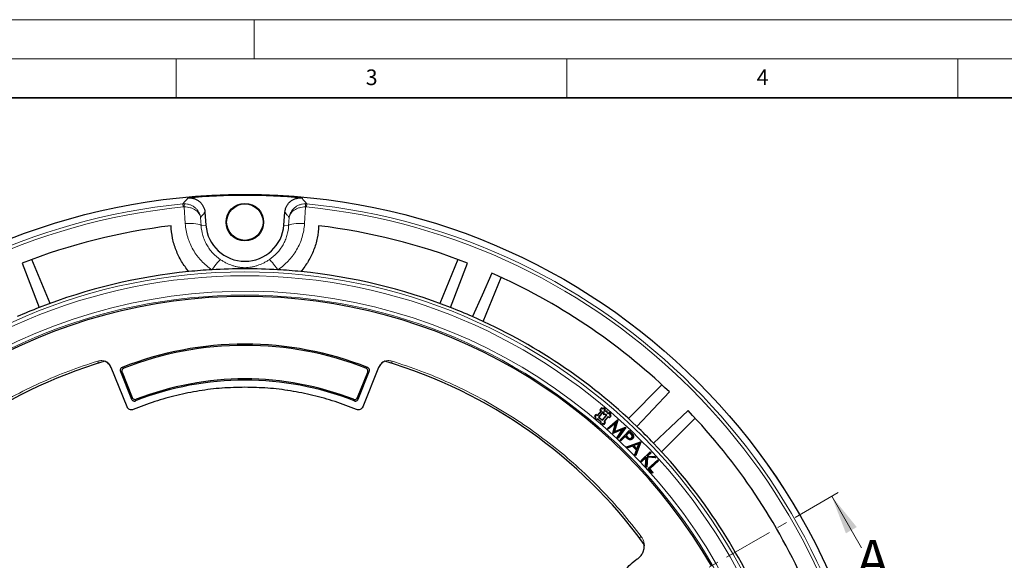
# Model space of a CAD drawing. Units: millimetres. Extents: x 0 to 420, y 0 to 297.
# Drawn here: x 95 to 221, y 228 to 297 of the extents above; entities that cross this region are included whole.
import ezdxf

# ---------------------------------------------------------------- set-up
doc = ezdxf.new("R2010")
doc.units = ezdxf.units.MM
doc.linetypes.add('CENTER', pattern=[10.16, 6.35, -1.27, 1.27, -1.27])
doc.styles.add('SLDTEXTSTYLE0', font='TXT', dxfattribs={"width": 0.605})

msp = doc.modelspace()

# ---------------------------------------------------------------- linework, layer by layer
at = {"color": 7, "linetype": 'Continuous', "lineweight": 18}
for p, q in [((0, 297), (420, 297)), ((125, 292), (125, 297)), ((15, 292), (415, 292)), ((115, 292), (115, 287)), ((165, 292), (165, 287)), ((215, 292), (215, 287)), ((202.6767, 229.4834), (198.8767, 236.0652))]:
    msp.add_line(p, q, dxfattribs=at)
at = {"color": 7, "linetype": 'Continuous', "lineweight": 35}
msp.add_line((410, 287), (20, 287), dxfattribs=at)
at = {"color": 8, "linetype": 'Continuous', "lineweight": 18}
for p, q in [((115.9102, 273.0574), (115.871, 273.456)), ((131.734, 273.456), (131.6948, 273.0574)), ((116.1792, 270.9307), (116.054, 273.0645)), ((131.551, 273.0645), (131.4258, 270.9307)), ((118.1426, 271.7321), (118.2037, 270.6938)), ((129.4013, 270.6938), (129.4624, 271.7321)), ((118.8134, 270.7403), (118.2037, 270.6938)), ((128.7916, 270.7403), (129.4013, 270.6938)), ((123.8025, 255.5211), (123.8025, 255.3665)), ((105.0682, 253.0805), (104.9833, 253.3539)), ((142.5368, 253.0805), (142.6217, 253.3539)), ((108.7351, 247.493), (106.6953, 252.5418)), ((107.8899, 252.0243), (108.0917, 251.9374)), ((108.1119, 252.5412), (108.3151, 252.4548)), ((140.9097, 252.5418), (138.8698, 247.493)), ((139.4931, 252.5412), (139.2899, 252.4548)), ((139.5133, 251.9374), (139.7151, 252.0243)), ((109.3164, 248.4937), (109.4024, 248.6933)), ((109.9131, 248.4724), (109.8285, 248.2734)), ((137.7765, 248.2734), (137.6919, 248.4724)), ((138.2886, 248.4937), (138.2026, 248.6933)), ((172.5553, 243.6473), (172.5371, 243.6283)), ((173.1899, 244.0523), (173.1716, 244.0334)), ((173.1728, 244.2215), (173.1911, 244.2403)), ((174.2701, 230.7639), (174.4987, 230.9362))]:
    msp.add_line(p, q, dxfattribs=at)
at = {"color": 7, "linetype": 'Continuous', "lineweight": 25}
for p, q in [((118.6883, 272.3789), (118.8134, 270.7403)), ((128.7916, 270.7403), (128.9167, 272.3789)), ((95.3139, 265.8755), (97.5002, 260.2096)), ((98.8791, 260.7309), (96.5532, 266.3461)), ((151.0518, 266.3461), (148.7259, 260.7309)), ((150.1048, 260.2096), (152.2911, 265.8755)), ((154.2692, 258.4348), (156.5951, 264.05)), ((108.7351, 247.493), (106.6953, 252.5418)), ((107.8899, 252.0243), (109.3164, 248.4937)), ((108.0917, 251.9374), (109.4024, 248.6933)), ((138.2026, 248.6933), (139.5133, 251.9374)), ((138.2886, 248.4937), (139.7151, 252.0243)), ((140.9097, 252.5418), (138.8698, 247.493)), ((177.1527, 250.3139), (172.855, 246.0162)), ((173.9294, 245.0069), (178.1175, 249.4049)), ((169.3812, 247.0105), (168.8648, 246.3995)), ((169.4182, 247.0136), (168.8679, 246.3625)), ((169.4221, 247.3687), (169.2285, 247.1396)), ((169.2655, 247.1427), (169.2285, 247.1396)), ((169.2285, 247.1396), (169.3812, 247.0105)), ((169.4252, 247.3317), (169.2655, 247.1427)), ((169.2655, 247.1427), (169.4182, 247.0136)), ((169.4182, 247.0136), (169.3812, 247.0105)), ((169.4252, 247.3317), (169.4221, 247.3687)), ((169.5749, 247.2396), (169.4221, 247.3687)), ((169.578, 247.2026), (169.4252, 247.3317)), ((169.704, 247.3924), (169.5749, 247.2396)), ((169.578, 247.2026), (169.5749, 247.2396)), ((169.7071, 247.3554), (169.578, 247.2026)), ((169.7071, 247.3554), (169.704, 247.3924)), ((169.9331, 247.1987), (169.704, 247.3924)), ((169.8961, 247.1956), (169.7071, 247.3554)), ((169.767, 247.0429), (169.8961, 247.1956)), ((169.767, 247.0429), (169.804, 247.046)), ((169.9023, 246.9286), (169.767, 247.0429)), ((169.804, 247.046), (169.9331, 247.1987)), ((169.9109, 246.9556), (169.804, 247.046)), ((169.8961, 247.1956), (169.9331, 247.1987)), ((169.9023, 246.9286), (169.9109, 246.9556)), ((170.1125, 246.9462), (169.9023, 246.9286)), ((170.1364, 246.9745), (169.9109, 246.9556)), ((170.1125, 246.9462), (170.1364, 246.9745)), ((170.1301, 246.736), (170.1125, 246.9462)), ((170.1553, 246.7491), (170.1364, 246.9745)), ((168.7121, 246.5286), (168.5184, 246.2995)), ((168.5554, 246.3026), (168.5184, 246.2995)), ((168.5184, 246.2995), (168.6712, 246.1704)), ((168.6712, 246.1704), (168.5421, 246.0176)), ((168.5791, 246.0207), (168.5421, 246.0176)), ((168.5421, 246.0176), (168.7712, 245.824)), ((168.7152, 246.4916), (168.5554, 246.3026)), ((168.5554, 246.3026), (168.7082, 246.1735)), ((168.7082, 246.1735), (168.5791, 246.0207)), ((168.5791, 246.0207), (168.7681, 245.8609)), ((168.7082, 246.1735), (168.6712, 246.1704)), ((168.7152, 246.4916), (168.7121, 246.5286)), ((168.8648, 246.3995), (168.7121, 246.5286)), ((168.8679, 246.3625), (168.7152, 246.4916)), ((168.7681, 245.8609), (168.8972, 246.0137)), ((168.7681, 245.8609), (168.7712, 245.824)), ((168.7712, 245.824), (168.9003, 245.9767)), ((168.8679, 246.3625), (168.8648, 246.3995)), ((168.8972, 246.0137), (169.3956, 245.5925)), ((168.8972, 246.0137), (168.9003, 245.9767)), ((168.9003, 245.9767), (169.3586, 245.5894)), ((169.6073, 246.8538), (169.057, 246.2027)), ((169.057, 246.2027), (169.094, 246.2058)), ((169.057, 246.2027), (169.5553, 245.7816)), ((169.6104, 246.8169), (169.094, 246.2058)), ((169.094, 246.2058), (169.5522, 245.8185)), ((169.5522, 245.8185), (170.0686, 246.4296)), ((169.5553, 245.7816), (169.5522, 245.8185)), ((169.5553, 245.7816), (170.1056, 246.4327)), ((169.6073, 246.8538), (169.6104, 246.8169)), ((169.7425, 246.7395), (169.6073, 246.8538)), ((169.7173, 246.7265), (169.6104, 246.8169)), ((169.7425, 246.7395), (169.7173, 246.7265)), ((169.7362, 246.501), (169.7173, 246.7265)), ((169.7602, 246.5294), (169.7362, 246.501)), ((169.9617, 246.5199), (169.7362, 246.501)), ((169.7602, 246.5294), (169.7425, 246.7395)), ((169.7444, 245.6218), (170.2947, 246.2729)), ((169.7444, 245.6218), (169.7814, 245.6249)), ((169.8971, 245.4927), (169.7444, 245.6218)), ((169.9703, 246.547), (169.7602, 246.5294)), ((169.7814, 245.6249), (170.2978, 246.2359)), ((169.9341, 245.4958), (169.7814, 245.6249)), ((169.9703, 246.547), (169.9617, 246.5199)), ((170.0686, 246.4296), (169.9617, 246.5199)), ((170.1056, 246.4327), (169.9703, 246.547)), ((170.1056, 246.4327), (170.0686, 246.4296)), ((170.1301, 246.736), (170.1553, 246.7491)), ((170.2654, 246.6217), (170.1301, 246.736)), ((170.2623, 246.6587), (170.1553, 246.7491)), ((170.1706, 244.758), (171.4742, 245.8332)), ((170.2106, 244.757), (171.459, 245.7867)), ((170.3914, 246.8114), (170.2623, 246.6587)), ((170.2654, 246.6217), (170.2623, 246.6587)), ((170.3945, 246.7745), (170.2654, 246.6217)), ((170.2947, 246.2729), (170.2978, 246.2359)), ((170.2947, 246.2729), (170.4474, 246.1438)), ((170.2978, 246.2359), (170.4505, 246.1068)), ((170.3945, 246.7745), (170.3914, 246.8114)), ((170.6205, 246.6178), (170.3914, 246.8114)), ((170.5835, 246.6147), (170.3945, 246.7745)), ((170.4474, 246.1438), (170.6072, 246.3328)), ((170.4474, 246.1438), (170.4505, 246.1068)), ((170.4505, 246.1068), (170.6442, 246.336)), ((170.4544, 246.4619), (170.5835, 246.6147)), ((170.4544, 246.4619), (170.4914, 246.465)), ((170.6072, 246.3328), (170.4544, 246.4619)), ((170.4914, 246.465), (170.6205, 246.6178)), ((170.6442, 246.336), (170.4914, 246.465)), ((170.5835, 246.6147), (170.6205, 246.6178)), ((170.6072, 246.3328), (170.6442, 246.336)), ((171.459, 245.7867), (171.0312, 244.2986)), ((171.4944, 245.8148), (171.0711, 244.3425)), ((171.459, 245.7867), (171.4736, 245.8089)), ((171.4736, 245.8089), (171.4742, 245.8332)), ((171.4736, 245.8089), (171.4944, 245.8148)), ((171.4742, 245.8332), (171.4944, 245.8148)), ((177.0976, 241.7735), (181.3953, 246.0712)), ((169.3586, 245.5894), (169.2295, 245.4367)), ((169.2665, 245.4398), (169.2295, 245.4367)), ((169.2295, 245.4367), (169.4586, 245.243)), ((169.3956, 245.5925), (169.2665, 245.4398)), ((169.2665, 245.4398), (169.4555, 245.28)), ((169.3956, 245.5925), (169.3586, 245.5894)), ((169.4555, 245.28), (169.5846, 245.4328)), ((169.4555, 245.28), (169.4586, 245.243)), ((169.4586, 245.243), (169.5877, 245.3958)), ((169.5846, 245.4328), (169.5877, 245.3958)), ((169.5846, 245.4328), (169.7374, 245.3037)), ((169.5877, 245.3958), (169.7405, 245.2667)), ((169.7374, 245.3037), (169.8971, 245.4927)), ((169.7374, 245.3037), (169.7405, 245.2667)), ((169.7405, 245.2667), (169.9341, 245.4958)), ((169.8971, 245.4927), (169.9341, 245.4958)), ((170.2106, 244.757), (170.1706, 244.758)), ((170.2898, 244.6492), (170.1706, 244.758)), ((170.2906, 244.6841), (170.2106, 244.757)), ((171.2226, 245.4295), (170.2898, 244.6492)), ((170.2906, 244.6841), (170.2898, 244.6492)), ((171.2714, 245.5045), (170.2906, 244.6841)), ((170.8525, 244.1356), (171.2226, 245.4295)), ((170.8822, 244.144), (171.2714, 245.5045)), ((172.1269, 244.5918), (170.8837, 244.1071)), ((172.1971, 244.6473), (170.8894, 244.1374)), ((171.0312, 244.2986), (172.4688, 244.8645)), ((171.0711, 244.3425), (172.4937, 244.9025)), ((171.2714, 245.5045), (171.2226, 245.4295)), ((171.4413, 243.5978), (172.1269, 244.5918)), ((171.4759, 243.6018), (172.1971, 244.6473)), ((172.4688, 244.8645), (171.5582, 243.5268)), ((172.5138, 244.884), (171.5629, 243.487)), ((171.7921, 243.2665), (172.9513, 244.4711)), ((171.8292, 243.2673), (172.952, 244.434)), ((172.1971, 244.6473), (172.1269, 244.5918)), ((172.4688, 244.8645), (172.4897, 244.8812)), ((172.4897, 244.8812), (172.4937, 244.9025)), ((172.4897, 244.8812), (172.5138, 244.884)), ((172.4937, 244.9025), (172.5138, 244.884)), ((172.952, 244.434), (172.9513, 244.4711)), ((172.9513, 244.4711), (173.1911, 244.2403)), ((172.952, 244.434), (173.1728, 244.2215)), ((170.8822, 244.144), (170.8525, 244.1356)), ((170.8837, 244.1071), (170.8525, 244.1356)), ((170.8894, 244.1374), (170.8822, 244.144)), ((170.8894, 244.1374), (170.8837, 244.1071)), ((171.0312, 244.2986), (171.0711, 244.3425)), ((171.4759, 243.6018), (171.4413, 243.5978)), ((171.5629, 243.487), (171.4413, 243.5978)), ((171.5582, 243.5268), (171.4759, 243.6018)), ((171.5582, 243.5268), (171.5629, 243.487)), ((171.8292, 243.2673), (171.7921, 243.2665)), ((171.9124, 243.151), (171.7921, 243.2665)), ((171.9116, 243.1881), (171.8292, 243.2673)), ((172.4504, 243.748), (171.9116, 243.1881)), ((171.9116, 243.1881), (171.9124, 243.151)), ((172.4511, 243.7109), (171.9124, 243.151)), ((172.5553, 243.6473), (172.4504, 243.748)), ((172.4504, 243.748), (172.4511, 243.7109)), ((172.5371, 243.6283), (172.4511, 243.7109)), ((172.958, 244.2754), (172.5278, 243.8283)), ((172.5278, 243.8283), (172.5647, 243.8288)), ((172.5278, 243.8283), (172.748, 243.6114)), ((172.9587, 244.2383), (172.5647, 243.8288)), ((172.5647, 243.8288), (172.7662, 243.6303)), ((172.748, 243.6114), (172.7662, 243.6303)), ((173.1899, 244.0523), (172.958, 244.2754)), ((172.958, 244.2754), (172.9587, 244.2383)), ((173.1716, 244.0334), (172.9587, 244.2383)), ((173.2889, 243.5277), (173.2701, 243.546)), ((173.3757, 243.4443), (173.3947, 243.4261)), ((172.6766, 242.4132), (174.4236, 243.0322)), ((172.7244, 242.4023), (172.6766, 242.4132)), ((172.8083, 242.2805), (172.6766, 242.4132)), ((172.7244, 242.4023), (174.4167, 243.0019)), ((172.8153, 242.3108), (172.7244, 242.4023)), ((173.3844, 242.4834), (172.8083, 242.2805)), ((172.8153, 242.3108), (172.8083, 242.2805)), ((173.3913, 242.5137), (172.8153, 242.3108)), ((173.3913, 242.5137), (173.3844, 242.4834)), ((173.8933, 241.9708), (173.3844, 242.4834)), ((173.9236, 241.9775), (173.3913, 242.5137)), ((174.2296, 242.8105), (173.5038, 242.5548)), ((173.5038, 242.5548), (173.9659, 242.0896)), ((173.5038, 242.5548), (173.5517, 242.5439)), ((174.1858, 242.7672), (173.5517, 242.5439)), ((173.5517, 242.5439), (173.9554, 242.1374)), ((173.687, 241.3958), (173.8933, 241.9708)), ((173.7173, 241.4025), (173.9236, 241.9775)), ((174.4221, 242.9964), (173.8039, 241.3155)), ((174.4525, 243.003), (173.8143, 241.2678)), ((173.9236, 241.9775), (173.8933, 241.9708)), ((173.9554, 242.1374), (174.1858, 242.7672)), ((173.9659, 242.0896), (173.9554, 242.1374)), ((173.9659, 242.0896), (174.2296, 242.8105)), ((174.2296, 242.8105), (174.1858, 242.7672)), ((174.4167, 243.0019), (174.4236, 243.0322)), ((174.4167, 243.0019), (174.4221, 242.9964)), ((174.4221, 242.9964), (174.4525, 243.003)), ((174.4236, 243.0322), (174.4525, 243.003)), ((173.7173, 241.4025), (173.687, 241.3958)), ((173.8143, 241.2678), (173.687, 241.3958)), ((173.8039, 241.3155), (173.7173, 241.4025)), ((173.8039, 241.3155), (173.8143, 241.2678)), ((174.4346, 240.6192), (175.6546, 241.7566)), ((174.4717, 240.6179), (174.4346, 240.6192)), ((174.5505, 240.4949), (174.4346, 240.6192)), ((174.4717, 240.6179), (175.6533, 241.7195)), ((174.5518, 240.532), (174.4717, 240.6179)), ((175.1195, 241.0253), (174.5505, 240.4949)), ((175.15, 241.0896), (174.5518, 240.532)), ((175.05, 239.9592), (175.1195, 241.0253)), ((175.0769, 239.9688), (175.15, 241.0896)), ((175.15, 241.0896), (175.1195, 241.0253)), ((175.2596, 241.0846), (175.1786, 239.8598)), ((175.2841, 241.0565), (175.2008, 239.7976)), ((175.7334, 241.6336), (175.2503, 241.1831)), ((175.2503, 241.1831), (175.3126, 241.2054)), ((175.2503, 241.1831), (176.2121, 241.1201)), ((175.2596, 241.0846), (175.2841, 241.0565)), ((176.3138, 241.0111), (175.2596, 241.0846)), ((176.3784, 240.9803), (175.2841, 241.0565)), ((175.7704, 241.6323), (175.3126, 241.2054)), ((175.3126, 241.2054), (176.2242, 241.1456)), ((175.3701, 239.6112), (176.6055, 240.7233)), ((175.4072, 239.6092), (176.6036, 240.6862)), ((176.6803, 240.601), (175.5641, 239.5963)), ((176.7174, 240.599), (175.6012, 239.5944)), ((175.6533, 241.7195), (175.6546, 241.7566)), ((175.6533, 241.7195), (175.7334, 241.6336)), ((175.6546, 241.7566), (175.7704, 241.6323)), ((175.7334, 241.6336), (175.7704, 241.6323)), ((176.2121, 241.1201), (176.2242, 241.1456)), ((176.2121, 241.1201), (176.3138, 241.0111)), ((176.2242, 241.1456), (176.3784, 240.9803)), ((176.3138, 241.0111), (176.3784, 240.9803)), ((176.6036, 240.6862), (176.6055, 240.7233)), ((176.6036, 240.6862), (176.6803, 240.601)), ((176.6055, 240.7233), (176.7174, 240.599)), ((176.6803, 240.601), (176.7174, 240.599)), ((174.5518, 240.532), (174.5505, 240.4949)), ((175.0769, 239.9688), (175.05, 239.9592)), ((175.2008, 239.7976), (175.05, 239.9592)), ((175.1786, 239.8598), (175.0769, 239.9688)), ((175.1786, 239.8598), (175.2008, 239.7976)), ((175.4072, 239.6092), (175.3701, 239.6112)), ((175.9092, 239.0126), (175.3701, 239.6112)), ((175.9111, 239.0497), (175.4072, 239.6092)), ((175.5641, 239.5963), (175.9914, 239.122)), ((175.5641, 239.5963), (175.6012, 239.5944)), ((175.6012, 239.5944), (176.0285, 239.1201)), ((176.0285, 239.1201), (175.9092, 239.0126)), ((175.9111, 239.0497), (175.9092, 239.0126)), ((175.9914, 239.122), (175.9111, 239.0497)), ((175.9914, 239.122), (176.0285, 239.1201))]:
    msp.add_line(p, q, dxfattribs=at)
at = {"color": 7, "linetype": 'CENTER', "lineweight": 18}
msp.add_line((123.8025, 192.7211), (200.6088, 237.0652), dxfattribs=at)
at = {"color": 8, "linetype": 'Continuous', "lineweight": 18, "flags": 128}
for points in [[(116.1792, 270.9307), (116.5493, 270.9462), (116.908, 270.9478), (117.2428, 270.9354), (117.5421, 270.9094), (117.7957, 270.8707), (117.9947, 270.8207), (118.1323, 270.761), (118.2037, 270.6938)], [(131.4258, 270.9307), (131.0557, 270.9462), (130.697, 270.9478), (130.3622, 270.9354), (130.0629, 270.9094), (129.8093, 270.8707), (129.6103, 270.8207), (129.4727, 270.761), (129.4013, 270.6938)], [(119.5926, 265.0314), (119.7778, 265.2946), (119.9585, 265.5399), (120.1298, 265.7605), (120.287, 265.9505), (120.4257, 266.1047), (120.5423, 266.2187), (120.6335, 266.2895), (120.6967, 266.3151)], [(128.0124, 265.0314), (127.8272, 265.2946), (127.6465, 265.5399), (127.4752, 265.7605), (127.318, 265.9505), (127.1793, 266.1047), (127.0627, 266.2187), (126.9715, 266.2895), (126.9083, 266.3151)]]:
    msp.add_lwpolyline(points, dxfattribs=at)
at = {"color": 7, "linetype": 'Continuous', "lineweight": 25, "flags": 128}
for points in [[(155.386, 264.5935), (154.1438, 261.7904), (152.9256, 259.0412)], [(180.4863, 247.0361), (178.2659, 244.9217), (176.0883, 242.848)], [(172.8759, 243.3758), (172.8693, 243.3645), (172.8626, 243.3532)], [(173.4299, 243.9404), (173.441, 243.9474), (173.4521, 243.9545)]]:
    msp.add_lwpolyline(points, dxfattribs=at)
at = {"color": 7, "linetype": 'Continuous', "lineweight": 25}
for centre, radius in [((123.8025, 192.7211), 81.9443), ((123.8025, 271.1211), 2.4), ((123.8025, 271.1211), 2.3302)]:
    msp.add_circle(centre, radius, dxfattribs=at)
at = {"color": 8, "linetype": 'Continuous', "lineweight": 18}
for radius in [81.9424, 72.0372, 71.5379, 69.0684]:
    msp.add_circle((123.8025, 192.7211), radius, dxfattribs=at)
for centre, radius, start, end in [((123.8025, 192.7211), 81.1236, 95.610805, 174.389195), ((122.2797, 273.1362), 6.2261, 176.972136, 180.660042), ((125.3253, 273.1362), 6.2261, 359.339958, 3.027864), ((123.8025, 192.7211), 81.1236, 5.610805, 84.389195), ((123.8025, 192.7211), 80.723, 95.610805, 174.389195), ((123.8025, 192.7211), 80.723, 5.610805, 84.389195), ((123.8025, 192.7211), 69.5659, 313.291298, 224.970062)]:
    msp.add_arc(centre, radius, start, end, dxfattribs=at)
at = {"color": 7, "linetype": 'Continuous', "lineweight": 25}
for centre, radius, start, end in [((123.8025, 192.7211), 81.815, 84.896395, 95.103605), ((123.8025, 192.7211), 78.5059, 96.900981, 111.277465), ((123.8025, 271.1211), 5.0036, 184.364252, 355.635748), ((123.8025, 192.7211), 78.5059, 68.722535, 83.099019), ((123.8025, 192.7211), 72.4328, 95.671296, 111.292351), ((123.8025, 192.7211), 72.4328, 93.33197, 95.671296), ((123.8025, 192.7211), 72.4328, 86.66803, 93.33197), ((123.8025, 192.7211), 72.4328, 84.328704, 86.66803), ((123.8025, 192.7211), 72.4328, 68.707649, 84.328704), ((123.8025, 192.7211), 78.5059, 46.222535, 66.277465), ((123.8025, 192.7211), 68.9, 30, 210), ((123.8025, 192.7211), 72.4328, 111.292351, 113.707649), ((123.8025, 192.7211), 72.4328, 66.292351, 68.707649), ((123.8025, 192.7211), 72.4328, 46.207649, 66.292351), ((123.8025, 212.7211), 42.8, 90, 111.506219), ((123.8025, 212.7211), 42.6454, 90, 111.294749), ((123.8025, 212.7211), 42.8, 68.493781, 90), ((123.8025, 212.7211), 42.6454, 68.705251, 90), ((123.8025, 192.7211), 63.2, 106.467443, 143.938557), ((123.8025, 192.7211), 63.2, 36.061441, 73.532566), ((123.8025, 212.7211), 38.2, 68.542497, 111.457503), ((123.8025, 212.7211), 38.3546, 68.768928, 111.231072), ((123.8025, 192.7211), 78.5059, 23.722535, 43.777465), ((123.8025, 192.7211), 72.4328, 43.792351, 46.207649), ((123.8025, 192.7211), 72.4328, 23.707649, 43.792351)]:
    msp.add_arc(centre, radius, start, end, dxfattribs=at)
at = {"color": 8, "linetype": 'Continuous', "lineweight": 18}
for points, knots in [([(115.871, 273.456), (115.9846, 273.588), (116.0983, 273.7197), (116.2119, 273.8511), (116.3161, 273.9715), (116.4203, 274.0918), (116.5245, 274.2117)], [0, 0, 0, 0, 0.0207811306, 0.0207811306, 0.0207811306, 0.0398318211, 0.0398318211, 0.0398318211, 0.0398318211]), ([(116.0623, 273.4651), (116.1972, 273.4649), (116.3297, 273.4521), (116.5905, 273.4027), (116.7196, 273.3655), (116.902, 273.2949), (116.9613, 273.2688), (117.0768, 273.2118), (117.1333, 273.1807), (117.2968, 273.081), (117.3969, 273.0068), (117.5808, 272.8444), (117.6648, 272.7557), (117.8122, 272.5705), (117.8764, 272.4735), (117.9588, 272.3216), (117.984, 272.2698), (118.0292, 272.1651), (118.0493, 272.1122), (118.0845, 272.0052), (118.0997, 271.9511), (118.1186, 271.8693), (118.1243, 271.8419), (118.1344, 271.7871), (118.1388, 271.7593), (118.1426, 271.7321)], [0, 0, 0, 0, 0.125, 0.125, 0.25, 0.25, 0.3125, 0.3125, 0.375, 0.375, 0.5, 0.5, 0.625, 0.625, 0.75, 0.75, 0.8125, 0.8125, 0.875, 0.875, 0.9375, 0.9375, 0.96875, 0.96875, 1, 1, 1, 1]), ([(131.5427, 273.4651), (131.4078, 273.4649), (131.2753, 273.4521), (131.0145, 273.4027), (130.8854, 273.3655), (130.7029, 273.2949), (130.6437, 273.2688), (130.5282, 273.2118), (130.4717, 273.1807), (130.3082, 273.081), (130.2081, 273.0068), (130.0242, 272.8444), (129.9401, 272.7557), (129.7927, 272.5705), (129.7286, 272.4735), (129.6462, 272.3216), (129.621, 272.2698), (129.5758, 272.1651), (129.5557, 272.1122), (129.5205, 272.0052), (129.5053, 271.9511), (129.4864, 271.8693), (129.4807, 271.8419), (129.4706, 271.7871), (129.4662, 271.7593), (129.4624, 271.7321)], [0, 0, 0, 0, 0.125, 0.125, 0.25, 0.25, 0.3125, 0.3125, 0.375, 0.375, 0.5, 0.5, 0.625, 0.625, 0.75, 0.75, 0.8125, 0.8125, 0.875, 0.875, 0.9375, 0.9375, 0.96875, 0.96875, 1, 1, 1, 1]), ([(131.0805, 274.2117), (131.1847, 274.0918), (131.2889, 273.9715), (131.3931, 273.8511), (131.5067, 273.7197), (131.6204, 273.588), (131.734, 273.456)], [0, 0, 0, 0, 0.0190506906, 0.0190506906, 0.0190506906, 0.0398318212, 0.0398318212, 0.0398318212, 0.0398318212]), ([(116.054, 273.0645), (116.1889, 273.0665), (116.3216, 273.0585), (116.5827, 273.0238), (116.712, 272.9966), (116.8948, 272.9439), (116.9542, 272.9243), (117.07, 272.8812), (117.1266, 272.8576), (117.2906, 272.7817), (117.391, 272.7248), (117.5757, 272.5998), (117.6602, 272.5312), (117.8085, 272.3876), (117.873, 272.3122), (117.9561, 272.1938), (117.9816, 272.1534), (118.0273, 272.0716), (118.0476, 272.0302), (118.0833, 271.9464), (118.0987, 271.904), (118.118, 271.8399), (118.1238, 271.8184), (118.1342, 271.7753), (118.1387, 271.7535), (118.1426, 271.7321)], [0, 0, 0, 0, 0.125, 0.125, 0.25, 0.25, 0.3125, 0.3125, 0.375, 0.375, 0.5, 0.5, 0.625, 0.625, 0.75, 0.75, 0.8125, 0.8125, 0.875, 0.875, 0.9375, 0.9375, 0.96875, 0.96875, 1, 1, 1, 1]), ([(118.6883, 272.3789), (118.5869, 272.2591), (118.4855, 272.1392), (118.3841, 272.0189), (118.3036, 271.9235), (118.2231, 271.8278), (118.1426, 271.7321)], [0, 0, 0, 0, 0.0190469445, 0.0190469445, 0.0190469445, 0.0341761213, 0.0341761213, 0.0341761213, 0.0341761213]), ([(129.4624, 271.7321), (129.3819, 271.8278), (129.3014, 271.9235), (129.2209, 272.0189), (129.1195, 272.1392), (129.0181, 272.2591), (128.9167, 272.3789)], [0, 0, 0, 0, 0.0151291768, 0.0151291768, 0.0151291768, 0.0341761215, 0.0341761215, 0.0341761215, 0.0341761215]), ([(131.551, 273.0645), (131.4161, 273.0665), (131.2834, 273.0585), (131.0223, 273.0238), (130.893, 272.9966), (130.7102, 272.9439), (130.6508, 272.9243), (130.535, 272.8812), (130.4784, 272.8576), (130.3144, 272.7817), (130.2139, 272.7248), (130.0293, 272.5998), (129.9448, 272.5312), (129.7965, 272.3876), (129.732, 272.3122), (129.6489, 272.1938), (129.6234, 272.1534), (129.5777, 272.0716), (129.5574, 272.0302), (129.5217, 271.9464), (129.5063, 271.904), (129.487, 271.8399), (129.4812, 271.8184), (129.4708, 271.7753), (129.4663, 271.7535), (129.4624, 271.7321)], [0, 0, 0, 0, 0.125, 0.125, 0.25, 0.25, 0.3125, 0.3125, 0.375, 0.375, 0.5, 0.5, 0.625, 0.625, 0.75, 0.75, 0.8125, 0.8125, 0.875, 0.875, 0.9375, 0.9375, 0.96875, 0.96875, 1, 1, 1, 1]), ([(119.5926, 265.0314), (119.0961, 265.3579), (118.644, 265.7369), (118.1346, 266.2767), (118.0353, 266.3883), (117.8447, 266.6156), (117.7531, 266.7315), (117.4895, 267.0859), (117.3284, 267.331), (117.0353, 267.8386), (116.9033, 268.1012), (116.7275, 268.5085), (116.6728, 268.6464), (116.5721, 268.9232), (116.526, 269.0626), (116.3161, 269.764), (116.2138, 270.3398), (116.1792, 270.9307)], [0, 0, 0, 0, 0.25, 0.25, 0.3125, 0.3125, 0.375, 0.375, 0.5, 0.5, 0.625, 0.625, 0.6875, 0.6875, 0.75, 0.75, 1, 1, 1, 1]), ([(131.4258, 270.9307), (131.3911, 270.3393), (131.2887, 269.7636), (131.0371, 268.9225), (130.9366, 268.6456), (130.7017, 268.101), (130.5694, 267.8381), (130.2761, 267.3302), (130.1151, 267.0853), (129.8518, 266.7314), (129.7605, 266.6157), (129.5703, 266.389), (129.4714, 266.2777), (128.9599, 265.7357), (128.5073, 265.3568), (128.0124, 265.0314)], [0, 0, 0, 0, 0.25, 0.25, 0.375, 0.375, 0.5, 0.5, 0.625, 0.625, 0.6875, 0.6875, 0.75, 0.75, 1, 1, 1, 1]), ([(118.2037, 270.6938), (118.2266, 270.2585), (118.299, 269.8337), (118.4498, 269.3154), (118.483, 269.2124), (118.5557, 269.0077), (118.5952, 268.9057), (118.7224, 268.6042), (118.8182, 268.4095), (119.0315, 268.0327), (119.149, 267.8504), (119.3417, 267.5866), (119.4087, 267.5003), (119.5484, 267.3308), (119.6213, 267.2475), (119.9955, 266.8444), (120.3288, 266.5603), (120.6967, 266.3151)], [0, 0, 0, 0, 0.25, 0.25, 0.3125, 0.3125, 0.375, 0.375, 0.5, 0.5, 0.625, 0.625, 0.6875, 0.6875, 0.75, 0.75, 1, 1, 1, 1]), ([(126.9083, 266.3151), (127.275, 266.5595), (127.6087, 266.8434), (128.0596, 267.3293), (128.1991, 267.4987), (128.4557, 267.85), (128.5731, 268.0321), (128.7866, 268.4092), (128.8826, 268.6041), (129.0526, 269.0072), (129.1251, 269.2119), (129.3059, 269.8334), (129.3784, 270.2582), (129.4013, 270.6938)], [0, 0, 0, 0, 0.25, 0.25, 0.375, 0.375, 0.5, 0.5, 0.625, 0.625, 0.75, 0.75, 1, 1, 1, 1]), ([(120.6967, 266.3151), (120.7582, 266.2742), (120.8201, 266.2344), (120.9434, 266.1579), (121.005, 266.1211), (121.1897, 266.0148), (121.3127, 265.9493), (121.6831, 265.767), (121.9319, 265.6642), (122.3116, 265.5358), (122.4386, 265.4975), (122.695, 265.4298), (122.8244, 265.4003), (123.023, 265.363), (123.09, 265.3517), (123.2264, 265.3317), (123.2961, 265.3229), (123.5094, 265.3012), (123.6544, 265.2931), (123.8793, 265.2932), (123.9551, 265.2953), (124.1012, 265.3032), (124.1723, 265.3089), (124.3818, 265.3305), (124.5164, 265.3506), (124.7816, 265.4005), (124.9113, 265.4301), (125.167, 265.4977), (125.2931, 265.5357), (125.6694, 265.6629), (125.9172, 265.7648), (126.291, 265.9486), (126.4159, 266.0151), (126.663, 266.1575), (126.7858, 266.2335), (126.9083, 266.3151)], [0, 0, 0, 0, 0.03125, 0.03125, 0.0625, 0.0625, 0.125, 0.125, 0.25, 0.25, 0.3125, 0.3125, 0.375, 0.375, 0.40625, 0.40625, 0.4375, 0.4375, 0.5, 0.5, 0.53125, 0.53125, 0.5625, 0.5625, 0.625, 0.625, 0.6875, 0.6875, 0.75, 0.75, 0.875, 0.875, 0.9375, 0.9375, 1, 1, 1, 1]), ([(104.9833, 253.3539), (103.7427, 252.9445), (101.253, 252.1228), (97.6133, 250.5958), (94.0506, 248.8522), (90.5925, 246.8771), (87.258, 244.6858), (84.0682, 242.2888), (81.04, 239.7025), (78.1943, 236.9393), (75.5264, 234.0305), (73.9111, 231.9653), (73.1063, 230.9362)], [0, 0, 0, 0, 0.09892801, 0.19854523, 0.29870078, 0.39923857, 0.5, 0.60075969, 0.70129663, 0.80145219, 0.90107113, 1, 1, 1, 1]), ([(106.6953, 252.5418), (106.6127, 252.696), (106.4476, 253.004), (106.0099, 253.3084), (105.4974, 253.4545), (105.1547, 253.3875), (104.9833, 253.3539)], [0, 0, 0, 0, 0.25037295, 0.50016117, 0.75002546, 1, 1, 1, 1]), ([(142.6217, 253.3539), (142.45, 253.3875), (142.107, 253.4545), (141.5944, 253.3081), (141.1571, 253.0036), (140.9922, 252.6958), (140.9097, 252.5418)], [0, 0, 0, 0, 0.25037295, 0.50016117, 0.75002546, 1, 1, 1, 1]), ([(174.4987, 230.9362), (173.6939, 231.9653), (172.0786, 234.0304), (169.4107, 236.9393), (166.565, 239.7024), (163.5369, 242.2888), (160.347, 244.6858), (157.0125, 246.8771), (153.5545, 248.8522), (149.9918, 250.5958), (146.3521, 252.1228), (143.8623, 252.9445), (142.6217, 253.3539)], [0, 0, 0, 0, 0.09892801, 0.19854523, 0.29870078, 0.39923857, 0.5, 0.60075969, 0.70129663, 0.80145219, 0.90107113, 1, 1, 1, 1]), ([(123.8025, 250.0073), (122.8279, 249.9852), (120.875, 249.9409), (117.9603, 249.5839), (115.0797, 249.0103), (112.2505, 248.2237), (110.4295, 247.5166), (109.5208, 247.1638)], [0, 0, 0, 0, 0.19949582, 0.39974478, 0.60024807, 0.8005018, 1, 1, 1, 1]), ([(138.0842, 247.1638), (137.1755, 247.5166), (135.3545, 248.2237), (132.5253, 249.0103), (129.6448, 249.5838), (126.73, 249.9409), (124.7771, 249.9852), (123.8025, 250.0073)], [0, 0, 0, 0, 0.19949582, 0.39974478, 0.60024807, 0.8005018, 1, 1, 1, 1]), ([(109.5208, 247.1638), (109.4443, 247.1419), (109.2914, 247.0982), (109.0541, 247.1514), (108.8495, 247.2832), (108.7733, 247.423), (108.7351, 247.493)], [0, 0, 0, 0, 0.2500048, 0.49977501, 0.74943748, 1, 1, 1, 1]), ([(138.8698, 247.493), (138.8318, 247.4232), (138.7557, 247.2835), (138.5514, 247.1516), (138.314, 247.0982), (138.1609, 247.1419), (138.0842, 247.1638)], [0, 0, 0, 0, 0.2500048, 0.49977501, 0.74943748, 1, 1, 1, 1]), ([(173.9865, 228.0537), (174.0972, 228.1349), (174.3188, 228.2973), (174.5789, 228.6201), (174.7716, 228.9845), (174.8848, 229.3816), (174.9151, 229.7932), (174.8594, 230.2017), (174.7264, 230.5937), (174.5745, 230.8222), (174.4987, 230.9362)], [0, 0, 0, 0, 0.12512839, 0.25044296, 0.37518543, 0.50014502, 0.62533871, 0.7499153, 0.87515119, 1, 1, 1, 1]), ([(179.4935, 218.5154), (179.296, 218.4225), (178.8955, 218.234), (178.2483, 218.0425), (177.446, 217.9029), (176.4851, 217.8933), (175.4076, 218.0971), (174.3915, 218.5102), (173.4936, 219.103), (172.7534, 219.8282), (172.239, 220.5603), (171.8939, 221.2493), (171.6666, 221.8839), (171.4887, 222.6791), (171.431, 223.638), (171.5814, 224.7242), (171.9433, 225.7602), (172.4925, 226.6838), (173.1745, 227.4681), (173.7208, 227.8621), (173.9865, 228.0537)], [0, 0, 0, 0, 0.03902373, 0.07918009, 0.12039772, 0.1845875, 0.25004709, 0.31550667, 0.37969646, 0.44148828, 0.5, 0.53902238, 0.5791801, 0.62039772, 0.68458751, 0.75004709, 0.81550668, 0.87969646, 0.94148828, 1, 1, 1, 1])]:
    msp.add_open_spline(points, degree=3, knots=knots, dxfattribs=at)
for points in [[(115.871, 273.456), (115.9346, 273.4621), (115.9984, 273.4651), (116.0623, 273.4651)], [(131.734, 273.456), (131.6704, 273.4621), (131.6066, 273.4651), (131.5427, 273.4651)], [(116.054, 273.0645), (116.006, 273.0644), (115.958, 273.0621), (115.9102, 273.0574)], [(131.6948, 273.0574), (131.647, 273.0621), (131.599, 273.0644), (131.551, 273.0645)]]:
    msp.add_open_spline(points, degree=3, dxfattribs=at)
at = {"color": 7, "linetype": 'Continuous', "lineweight": 25}
for points, knots in [([(116.5245, 274.2117), (116.6566, 274.2235), (116.7877, 274.2222), (116.9829, 274.2011), (117.0477, 274.1909), (117.1768, 274.1639), (117.2412, 274.147), (117.4294, 274.0876), (117.5497, 274.0361), (117.7222, 273.9412), (117.7786, 273.9064), (117.8876, 273.8313), (117.9398, 273.7914), (118.0898, 273.6644), (118.1809, 273.5705), (118.3041, 273.4151), (118.3427, 273.361), (118.4136, 273.2504), (118.4788, 273.1369), (118.5325, 273.0174), (118.5805, 272.8949), (118.6016, 272.8319), (118.6553, 272.6409), (118.6782, 272.5112), (118.6883, 272.3789)], [0, 0, 0, 0, 0.125, 0.125, 0.1875, 0.1875, 0.25, 0.25, 0.375, 0.375, 0.4375, 0.4375, 0.5, 0.5, 0.625, 0.625, 0.6875, 0.6875, 0.75, 0.8125, 0.8125, 0.875, 0.875, 1, 1, 1, 1]), ([(128.9167, 272.3789), (128.9268, 272.5112), (128.9497, 272.6402), (129.0026, 272.8293), (129.0233, 272.8915), (129.0712, 273.0144), (129.0984, 273.0752), (129.188, 273.2511), (129.2585, 273.3612), (129.3806, 273.5157), (129.4242, 273.5656), (129.5161, 273.6608), (129.5641, 273.7057), (129.714, 273.8328), (129.8217, 273.9072), (129.9952, 274.0032), (130.0549, 274.0323), (130.1756, 274.0841), (130.2984, 274.1297), (130.4251, 274.1631), (130.5538, 274.1902), (130.6194, 274.2007), (130.8166, 274.2222), (130.9484, 274.2235), (131.0805, 274.2117)], [0, 0, 0, 0, 0.125, 0.125, 0.1875, 0.1875, 0.25, 0.25, 0.375, 0.375, 0.4375, 0.4375, 0.5, 0.5, 0.625, 0.625, 0.6875, 0.6875, 0.75, 0.8125, 0.8125, 0.875, 0.875, 1, 1, 1, 1]), ([(116.6446, 264.7993), (116.292, 265.2103), (115.9801, 265.6446), (115.4337, 266.5579), (115.1991, 267.0368), (114.9072, 267.7898), (114.8212, 268.0435), (114.6714, 268.5548), (114.6076, 268.8126), (114.449, 269.5925), (114.3867, 270.1209), (114.3697, 270.6582)], [0, 0, 0, 0, 0.25, 0.25, 0.5, 0.5, 0.625, 0.625, 0.75, 0.75, 1, 1, 1, 1]), ([(133.2353, 270.6582), (133.2184, 270.1264), (133.1571, 269.5999), (132.9986, 268.8179), (132.9346, 268.5585), (132.7836, 268.0425), (132.6974, 267.7889), (132.4087, 267.0437), (132.1759, 266.5664), (131.7657, 265.8795), (131.6188, 265.6555), (131.3038, 265.2174), (131.1366, 265.0047), (130.9604, 264.7993)], [0, 0, 0, 0, 0.25, 0.25, 0.375, 0.375, 0.5, 0.5, 0.75, 0.75, 0.875, 0.875, 1, 1, 1, 1]), ([(106.6953, 252.5418), (106.6535, 252.6298), (106.5702, 252.8051), (106.3796, 253.027), (106.153, 253.2111), (105.9757, 253.2895), (105.8872, 253.3287)], [0, 0, 0, 0, 0.25131596, 0.50027959, 0.75032597, 1, 1, 1, 1]), ([(141.7178, 253.3287), (141.629, 253.2894), (141.4518, 253.2109), (141.2248, 253.0265), (141.0345, 252.8046), (140.9512, 252.6293), (140.9097, 252.5418)], [0, 0, 0, 0, 0.25040987, 0.49966881, 0.75022745, 1, 1, 1, 1]), ([(108.1119, 252.5412), (108.0718, 252.5208), (107.9917, 252.4799), (107.9059, 252.3726), (107.86, 252.2463), (107.857, 252.1245), (107.8803, 252.0535), (107.8899, 252.0243)], [0, 0, 0, 0, 0.21453808, 0.42917991, 0.6415373, 0.85291519, 1, 1, 1, 1]), ([(108.3151, 252.4548), (108.275, 252.4345), (108.1947, 252.3939), (108.1085, 252.2869), (108.0621, 252.1609), (108.0587, 252.0386), (108.0821, 251.967), (108.0917, 251.9374)], [0, 0, 0, 0, 0.214052749, 0.428209641, 0.640071944, 0.850939198, 1, 1, 1, 1]), ([(139.5133, 251.9374), (139.526, 251.9805), (139.5515, 252.0669), (139.5327, 252.2029), (139.4728, 252.3232), (139.3862, 252.4095), (139.3181, 252.4416), (139.2899, 252.4548)], [0, 0, 0, 0, 0.2140527, 0.42820956, 0.64007151, 0.85093884, 1, 1, 1, 1]), ([(139.7151, 252.0243), (139.7279, 252.0675), (139.7534, 252.1538), (139.7346, 252.2898), (139.6747, 252.4101), (139.5884, 252.4961), (139.5208, 252.5281), (139.4931, 252.5412)], [0, 0, 0, 0, 0.21453803, 0.42917984, 0.64153687, 0.85291484, 1, 1, 1, 1]), ([(123.8025, 250.0073), (122.8254, 249.9851), (120.8713, 249.9406), (117.9578, 249.5833), (115.0821, 249.0107), (112.254, 248.2248), (110.4318, 247.5175), (109.5208, 247.1638)], [0, 0, 0, 0, 0.20000239, 0.40000482, 0.59999999, 0.80000481, 1, 1, 1, 1]), ([(138.0842, 247.1638), (137.1731, 247.5175), (135.351, 248.2249), (132.5228, 249.0107), (129.6471, 249.5833), (126.7336, 249.9406), (124.7795, 249.9851), (123.8025, 250.0073)], [0, 0, 0, 0, 0.20000207, 0.40000482, 0.59999999, 0.80000448, 1, 1, 1, 1]), ([(109.3164, 248.4937), (109.3371, 248.4538), (109.3788, 248.374), (109.4867, 248.2892), (109.6134, 248.2443), (109.7327, 248.2425), (109.8016, 248.2647), (109.8285, 248.2734)], [0, 0, 0, 0, 0.21695314, 0.4340082, 0.64882738, 0.86274229, 1, 1, 1, 1]), ([(109.4024, 248.6933), (109.4232, 248.6534), (109.4648, 248.5736), (109.5728, 248.4889), (109.6994, 248.4439), (109.8183, 248.4421), (109.8867, 248.464), (109.9131, 248.4724)], [0, 0, 0, 0, 0.21748897, 0.43507944, 0.65044466, 0.864922, 1, 1, 1, 1]), ([(137.6919, 248.4724), (137.7352, 248.4603), (137.8218, 248.4359), (137.9575, 248.4566), (138.077, 248.518), (138.1597, 248.6034), (138.1906, 248.6682), (138.2026, 248.6933)], [0, 0, 0, 0, 0.21748891, 0.43507935, 0.65044422, 0.86492166, 1, 1, 1, 1]), ([(137.7765, 248.2734), (137.8197, 248.2611), (137.9063, 248.2364), (138.0421, 248.2565), (138.1618, 248.3175), (138.2452, 248.4029), (138.2764, 248.4682), (138.2886, 248.4937)], [0, 0, 0, 0, 0.216953087, 0.434008106, 0.648826926, 0.862741937, 1, 1, 1, 1]), ([(109.5208, 247.1638), (109.4443, 247.1419), (109.2914, 247.0982), (109.0541, 247.1514), (108.8495, 247.2832), (108.7733, 247.423), (108.7351, 247.493)], [0, 0, 0, 0, 0.2500048, 0.49977501, 0.74943748, 1, 1, 1, 1]), ([(138.8698, 247.493), (138.8318, 247.4232), (138.7557, 247.2835), (138.5514, 247.1516), (138.314, 247.0982), (138.1609, 247.1419), (138.0842, 247.1638)], [0, 0, 0, 0, 0.2500048, 0.49977501, 0.74943748, 1, 1, 1, 1]), ([(172.8626, 243.3532), (172.8474, 243.3625), (172.8324, 243.372), (172.8036, 243.3929), (172.7896, 243.4038), (172.7478, 243.437), (172.7204, 243.4598), (172.6669, 243.5066), (172.6408, 243.5308), (172.5886, 243.5792), (172.5628, 243.6037), (172.5371, 243.6283)], [0, 0, 0, 0, 0.125, 0.125, 0.25, 0.25, 0.5, 0.5, 0.75, 0.75, 1, 1, 1, 1]), ([(172.8759, 243.3758), (172.8608, 243.3851), (172.8472, 243.3937), (172.8196, 243.4138), (172.8057, 243.4245), (172.7645, 243.4572), (172.7373, 243.4798), (172.6846, 243.5261), (172.6585, 243.5502), (172.6066, 243.5983), (172.581, 243.6226), (172.5553, 243.6473)], [0.001014823, 0.001014823, 0.001014823, 0.001014823, 0.125, 0.125, 0.25, 0.25, 0.5, 0.5, 0.75, 0.75, 1, 1, 1, 1]), ([(172.748, 243.6114), (172.7481, 243.6113), (172.7482, 243.6113), (172.7482, 243.6112), (172.7659, 243.5946), (172.7839, 243.5777), (172.8211, 243.545), (172.8402, 243.5291), (172.8703, 243.5064), (172.8806, 243.499), (172.9018, 243.4849), (172.9123, 243.4783), (172.9292, 243.4686), (172.9351, 243.4654), (172.9472, 243.4595), (172.9533, 243.4568), (172.9716, 243.4493), (172.9842, 243.445), (173.0098, 243.4381), (173.023, 243.4355), (173.0498, 243.4322), (173.0634, 243.4317), (173.09, 243.4325), (173.1032, 243.4338), (173.1295, 243.438), (173.1425, 243.441), (173.1807, 243.4526), (173.2051, 243.4635), (173.2391, 243.4848), (173.25, 243.4928), (173.2702, 243.5099), (173.2794, 243.5186), (173.2882, 243.527), (173.2884, 243.5272), (173.2887, 243.5275), (173.2889, 243.5277)], [-0.00052091, -0.00052091, -0.00052091, -0.00052091, 0, 0, 0, 0.125, 0.125, 0.25, 0.25, 0.3125, 0.3125, 0.375, 0.375, 0.40625, 0.40625, 0.4375, 0.4375, 0.5, 0.5, 0.5625, 0.5625, 0.625, 0.625, 0.6875, 0.6875, 0.75, 0.75, 0.875, 0.875, 0.9375, 0.9375, 1, 1, 1, 1.00170468, 1.00170468, 1.00170468, 1.00170468]), ([(172.7662, 243.6303), (172.7839, 243.6137), (172.8016, 243.5971), (172.838, 243.565), (172.8567, 243.5495), (172.8858, 243.5276), (172.8956, 243.5205), (172.9158, 243.5071), (172.9261, 243.5006), (172.9419, 243.4916), (172.9473, 243.4887), (172.9582, 243.4833), (172.9637, 243.4809), (172.9806, 243.474), (172.9921, 243.4701), (173.0155, 243.4638), (173.0275, 243.4614), (173.0516, 243.4584), (173.0638, 243.458), (173.088, 243.4587), (173.1002, 243.4599), (173.1241, 243.4637), (173.136, 243.4665), (173.1709, 243.477), (173.1932, 243.487), (173.2241, 243.5064), (173.2339, 243.5136), (173.2525, 243.5292), (173.2613, 243.5376), (173.2701, 243.546)], [0, 0, 0, 0, 0.125, 0.125, 0.25, 0.25, 0.3125, 0.3125, 0.375, 0.375, 0.40625, 0.40625, 0.4375, 0.4375, 0.5, 0.5, 0.5625, 0.5625, 0.625, 0.625, 0.6875, 0.6875, 0.75, 0.75, 0.875, 0.875, 0.9375, 0.9375, 1, 1, 1, 1]), ([(173.3947, 243.4261), (173.3861, 243.4174), (173.3775, 243.4087), (173.3597, 243.3921), (173.3504, 243.3843), (173.3217, 243.3616), (173.3016, 243.3476), (173.2697, 243.3297), (173.2588, 243.3242), (173.2366, 243.3143), (173.2252, 243.3097), (173.1907, 243.2978), (173.1667, 243.2925), (173.1184, 243.2863), (173.0939, 243.2854), (173.0574, 243.2874), (173.0452, 243.2886), (173.0211, 243.2923), (173.0092, 243.2948), (172.9855, 243.3005), (172.9737, 243.3037), (172.9506, 243.3114), (172.9392, 243.3158), (172.9167, 243.3252), (172.9056, 243.3301), (172.8838, 243.3412), (172.8732, 243.3472), (172.8626, 243.3532)], [0, 0, 0, 0, 0.0625, 0.0625, 0.125, 0.125, 0.25, 0.25, 0.3125, 0.3125, 0.375, 0.375, 0.5, 0.5, 0.625, 0.625, 0.6875, 0.6875, 0.75, 0.75, 0.8125, 0.8125, 0.875, 0.875, 0.9375, 0.9375, 1, 1, 1, 1]), ([(173.3757, 243.4443), (173.3673, 243.4357), (173.359, 243.4274), (173.3423, 243.4119), (173.3337, 243.4045), (173.3063, 243.3829), (173.2873, 243.3697), (173.2576, 243.353), (173.2474, 243.3479), (173.2265, 243.3385), (173.2159, 243.3342), (173.1839, 243.3233), (173.1618, 243.3183), (173.1166, 243.3125), (173.0938, 243.3117), (173.0595, 243.3135), (173.0483, 243.3146), (173.0261, 243.3181), (173.0148, 243.3204), (172.9921, 243.3259), (172.9812, 243.3289), (172.9597, 243.336), (172.9489, 243.3403), (172.9272, 243.3493), (172.9167, 243.3539), (172.8966, 243.3641), (172.8864, 243.3699), (172.8759, 243.3758)], [0.000692277, 0.000692277, 0.000692277, 0.000692277, 0.0625, 0.0625, 0.125, 0.125, 0.25, 0.25, 0.3125, 0.3125, 0.375, 0.375, 0.5, 0.5, 0.625, 0.625, 0.6875, 0.6875, 0.75, 0.75, 0.8125, 0.8125, 0.875, 0.875, 0.9375, 0.9375, 0.999248496, 0.999248496, 0.999248496, 0.999248496]), ([(173.2701, 243.546), (173.278, 243.5548), (173.2859, 243.5636), (173.2967, 243.5776), (173.3001, 243.5825), (173.3066, 243.5924), (173.3096, 243.5975), (173.3183, 243.613), (173.3235, 243.6236), (173.3326, 243.6455), (173.3364, 243.6567), (173.3454, 243.691), (173.3486, 243.7146), (173.3491, 243.7502), (173.3485, 243.762), (173.3454, 243.7854), (173.3429, 243.7971), (173.3364, 243.8198), (173.3324, 243.831), (173.3226, 243.8525), (173.3168, 243.8629), (173.3046, 243.8831), (173.2979, 243.8928), (173.2838, 243.9119), (173.2765, 243.9211), (173.2539, 243.9485), (173.238, 243.9661), (173.2056, 244.0004), (173.1887, 244.017), (173.1716, 244.0334)], [0, 0, 0, 0, 0.0625, 0.0625, 0.09375, 0.09375, 0.125, 0.125, 0.1875, 0.1875, 0.25, 0.25, 0.375, 0.375, 0.4375, 0.4375, 0.5, 0.5, 0.5625, 0.5625, 0.625, 0.625, 0.6875, 0.6875, 0.75, 0.75, 0.875, 0.875, 1, 1, 1, 1]), ([(173.1728, 244.2215), (173.1959, 244.1989), (173.2191, 244.1763), (173.2647, 244.1312), (173.287, 244.1083), (173.3312, 244.0618), (173.3528, 244.0384), (173.3837, 244.0024), (173.3938, 243.9901), (173.4127, 243.9658), (173.421, 243.9537), (173.4299, 243.9404)], [0.000285106, 0.000285106, 0.000285106, 0.000285106, 0.25, 0.25, 0.5, 0.5, 0.75, 0.75, 0.875, 0.875, 0.998173409, 0.998173409, 0.998173409, 0.998173409]), ([(173.2889, 243.5277), (173.2891, 243.5279), (173.2893, 243.5282), (173.2896, 243.5284), (173.2975, 243.5372), (173.3059, 243.5465), (173.3179, 243.5621), (173.3218, 243.5676), (173.329, 243.5787), (173.3323, 243.5842), (173.3417, 243.6011), (173.3473, 243.6125), (173.3573, 243.6364), (173.3615, 243.6489), (173.3714, 243.6866), (173.3748, 243.712), (173.3754, 243.7509), (173.3747, 243.7641), (173.3712, 243.7903), (173.3685, 243.8031), (173.3613, 243.8282), (173.3569, 243.8406), (173.3459, 243.8647), (173.3397, 243.8758), (173.3265, 243.8975), (173.3193, 243.908), (173.3045, 243.9279), (173.2969, 243.9375), (173.2736, 243.9658), (173.2574, 243.9837), (173.2243, 244.0188), (173.2068, 244.0359), (173.1899, 244.0523)], [-0.00174752, -0.00174752, -0.00174752, -0.00174752, 0, 0, 0, 0.0625, 0.0625, 0.09375, 0.09375, 0.125, 0.125, 0.1875, 0.1875, 0.25, 0.25, 0.375, 0.375, 0.4375, 0.4375, 0.5, 0.5, 0.5625, 0.5625, 0.625, 0.625, 0.6875, 0.6875, 0.75, 0.75, 0.875, 0.875, 1.00000002, 1.00000002, 1.00000002, 1.00000002]), ([(173.1911, 244.2403), (173.2142, 244.2177), (173.2374, 244.1951), (173.2833, 244.1497), (173.3059, 244.1266), (173.3504, 244.0797), (173.3723, 244.056), (173.4038, 244.0192), (173.4141, 244.0067), (173.4339, 243.9812), (173.4431, 243.9679), (173.4521, 243.9545)], [0, 0, 0, 0, 0.25, 0.25, 0.5, 0.5, 0.75, 0.75, 0.875, 0.875, 1, 1, 1, 1]), ([(173.4299, 243.9404), (173.4359, 243.9303), (173.4417, 243.9205), (173.4523, 243.9009), (173.4572, 243.8907), (173.4708, 243.8595), (173.4783, 243.8381), (173.4891, 243.7947), (173.4926, 243.7722), (173.496, 243.7272), (173.4957, 243.7047), (173.4923, 243.6711), (173.4907, 243.6599), (173.4866, 243.6379), (173.484, 243.6272), (173.4744, 243.5954), (173.4656, 243.5743), (173.4504, 243.5439), (173.445, 243.5342), (173.4332, 243.5151), (173.4268, 243.5057), (173.4133, 243.4873), (173.4064, 243.4785), (173.3917, 243.4614), (173.3838, 243.4529), (173.3757, 243.4443)], [0.001244102, 0.001244102, 0.001244102, 0.001244102, 0.0625, 0.0625, 0.125, 0.125, 0.25, 0.25, 0.375, 0.375, 0.5, 0.5, 0.5625, 0.5625, 0.625, 0.625, 0.75, 0.75, 0.8125, 0.8125, 0.875, 0.875, 0.9375, 0.9375, 0.999297245, 0.999297245, 0.999297245, 0.999297245]), ([(173.4521, 243.9545), (173.4583, 243.9441), (173.4644, 243.9338), (173.4758, 243.9126), (173.481, 243.9018), (173.4954, 243.8688), (173.5034, 243.846), (173.5149, 243.7994), (173.5186, 243.7756), (173.5223, 243.7277), (173.522, 243.7036), (173.5184, 243.6677), (173.5167, 243.6558), (173.5122, 243.6322), (173.5094, 243.6205), (173.499, 243.586), (173.4897, 243.5638), (173.4736, 243.5316), (173.4677, 243.5211), (173.4551, 243.5006), (173.4483, 243.4907), (173.4342, 243.4713), (173.4267, 243.4619), (173.411, 243.4437), (173.4029, 243.4349), (173.3947, 243.4261)], [0, 0, 0, 0, 0.0625, 0.0625, 0.125, 0.125, 0.25, 0.25, 0.375, 0.375, 0.5, 0.5, 0.5625, 0.5625, 0.625, 0.625, 0.75, 0.75, 0.8125, 0.8125, 0.875, 0.875, 0.9375, 0.9375, 1, 1, 1, 1]), ([(173.9865, 228.0537), (174.132, 228.1648), (174.4226, 228.3866), (174.7216, 228.8523), (174.9018, 229.3755), (174.8956, 229.7411), (174.8925, 229.9239)], [0, 0, 0, 0, 0.25030808, 0.49994745, 0.74993739, 1, 1, 1, 1])]:
    msp.add_open_spline(points, degree=3, knots=knots, dxfattribs=at)
msp.add_open_spline([(179.4935, 218.5154), (179.1737, 218.373), (178.5343, 218.0881), (177.4946, 217.9005), (176.4428, 217.8992), (175.4084, 218.1004), (174.4311, 218.4925), (173.5454, 219.0625), (172.7834, 219.7895), (172.1726, 220.6475), (171.7349, 221.6055), (171.4863, 222.629), (171.4355, 223.681), (171.5846, 224.7235), (171.9275, 225.7198), (172.4546, 226.6301), (173.1369, 227.4367), (173.7033, 227.848), (173.9865, 228.0537)], degree=3, dxfattribs=at)
at = {"color": 7, "linetype": 'Continuous', "lineweight": 18}
msp.add_solid([(198.8767, 236.0652), (200.6839, 231.3351), (202.0695, 232.1351)], dxfattribs=at)

# ---------------------------------------------------------------- texts
at = {"color": 7, "linetype": 'Continuous', "lineweight": 18, "char_height": 2, "attachment_point": 2, "style": 'SLDTEXTSTYLE0'}
for s, insert in [('3', (140.0166, 290.6379)), ('4', (190.03, 290.6343))]:
    msp.add_mtext(s, dxfattribs=dict(at, insert=insert))
at = {"color": 7, "linetype": 'Continuous', "insert": (202.0506, 230.5035), "char_height": 5, "attachment_point": 1, "style": 'SLDTEXTSTYLE0'}
msp.add_mtext('A', dxfattribs=at)

doc.saveas('drawing.dxf')
